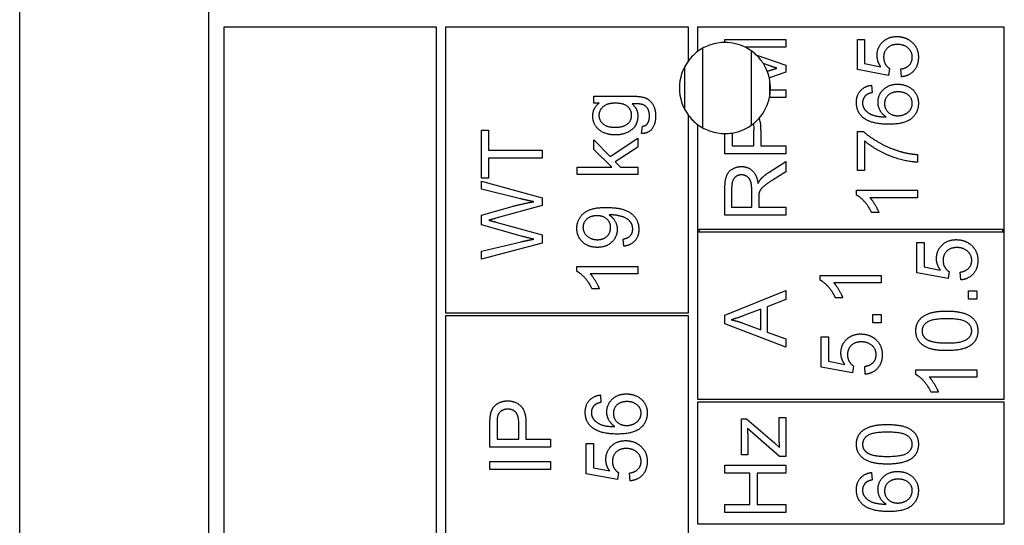
# Model space of a CAD drawing. Units: millimetres. Extents: x 699 to 9405, y 88 to 12258.
# Drawn here: x 2746 to 2778, y 3950 to 3967 of the extents above; entities that cross this region are included whole.
import ezdxf

# ---------------------------------------------------------------- set-up
doc = ezdxf.new("R2010")
doc.units = ezdxf.units.MM
doc.header["$LTSCALE"] = 45
doc.layers.add('Visible Edges(Hillmar_metric)', color=7, linetype='Continuous', lineweight=25)

msp = doc.modelspace()

# ---------------------------------------------------------------- linework, layer by layer
at = {"layer": 'Visible Edges(Hillmar_metric)'}
for p, q in [((2745.6738, 3853.0273), (2745.6738, 4008.0273)), ((2751.8985, 3897.2711), (2751.8985, 3967.2711)), ((2759.3985, 3966.7711), (2752.3985, 3966.7711)), ((2752.3985, 3966.7711), (2752.3985, 3897.7711)), ((2759.3985, 3897.7711), (2759.3985, 3966.7711)), ((2767.6985, 3966.7711), (2759.6985, 3966.7711)), ((2759.6985, 3966.7711), (2759.6985, 3957.3711)), ((2767.6985, 3965.6711), (2767.6985, 3966.7711)), ((2767.9985, 3966.7711), (2767.9985, 3965.9711)), ((2778.0985, 3966.7711), (2767.9985, 3966.7711)), ((2778.0985, 3960.1211), (2778.0985, 3966.7711)), ((2768.8985, 3966.3659), (2770.8985, 3966.3659)), ((2768.8985, 3966.2711), (2768.8985, 3966.3659)), ((2770.8985, 3966.3659), (2770.8985, 3966.1113)), ((2773.2621, 3965.3781), (2773.2621, 3966.372)), ((2773.2621, 3966.372), (2773.4969, 3966.372)), ((2773.4969, 3966.372), (2773.4969, 3965.5747)), ((2768.1738, 3963.4578), (2768.1738, 3966.0844)), ((2770.8985, 3966.1113), (2769.5721, 3966.1113)), ((2769.7738, 3963.5529), (2769.7738, 3965.9892)), ((2769.9212, 3965.8684), (2770.8985, 3965.5275)), ((2770.2903, 3965.5305), (2770.1659, 3965.5734)), ((2773.4969, 3965.5747), (2774.0335, 3965.4665)), ((2767.5738, 3964.0674), (2767.5738, 3965.4747)), ((2770.2941, 3965.3209), (2770.3147, 3965.3278)), ((2770.8985, 3965.2897), (2770.3605, 3965.1066)), ((2770.8985, 3965.5275), (2770.8985, 3965.2897)), ((2774.2896, 3965.1845), (2773.2621, 3965.3781)), ((2774.3201, 3965.4147), (2774.2896, 3965.1845)), ((2774.7118, 3965.1403), (2774.6905, 3965.3979)), ((2770.3738, 3964.4999), (2770.3738, 3965.0423)), ((2770.3973, 3964.7104), (2770.8985, 3964.7104)), ((2770.8985, 3964.7104), (2770.8985, 3964.4558)), ((2773.7271, 3964.8628), (2773.7469, 3964.6189)), ((2764.5791, 3964.2749), (2764.5791, 3964.502)), ((2764.5791, 3964.502), (2765.8306, 3964.502)), ((2764.7544, 3964.2749), (2764.5791, 3964.2749)), ((2770.8985, 3964.4558), (2770.365, 3964.4558)), ((2767.6985, 3957.3711), (2767.6985, 3963.8711)), ((2760.8814, 3961.8016), (2760.8814, 3963.3869)), ((2760.8814, 3963.3869), (2761.1176, 3963.3869)), ((2761.1176, 3963.3869), (2761.1176, 3962.7253)), ((2766.1477, 3963.2734), (2766.1827, 3963.5127)), ((2767.9985, 3963.5711), (2767.9985, 3960.1211)), ((2769.1348, 3963.2898), (2769.1348, 3962.8644)), ((2769.8497, 3962.8644), (2769.8497, 3963.3811)), ((2770.086, 3963.3781), (2770.086, 3962.8644)), ((2773.2621, 3963.3445), (2773.4527, 3963.3445)), ((2773.2621, 3962.0503), (2773.2621, 3963.3445)), ((2764.5791, 3962.749), (2764.5791, 3963.0676)), ((2764.5791, 3963.0676), (2765.1172, 3962.5142)), ((2765.1172, 3962.5142), (2766.0288, 3963.124)), ((2766.0288, 3963.124), (2766.0288, 3962.8206)), ((2768.8985, 3962.5991), (2768.8985, 3963.2711)), ((2773.4984, 3963.029), (2773.4984, 3962.0503)), ((2761.1176, 3962.7253), (2762.8814, 3962.7253)), ((2762.8814, 3962.7253), (2762.8814, 3962.4601)), ((2765.169, 3962.1682), (2764.5791, 3962.749)), ((2766.0288, 3962.8206), (2765.2879, 3962.3389)), ((2769.1348, 3962.8644), (2769.8497, 3962.8644)), ((2770.086, 3962.8644), (2770.8985, 3962.8644)), ((2770.8985, 3962.8644), (2770.8985, 3962.5991)), ((2762.8814, 3962.4601), (2761.1176, 3962.4601)), ((2761.1176, 3962.4601), (2761.1176, 3961.8016)), ((2765.2879, 3962.3389), (2765.4541, 3962.1682)), ((2770.8985, 3962.5991), (2768.8985, 3962.5991)), ((2770.3543, 3962), (2770.8985, 3962.3461)), ((2770.8985, 3962.3461), (2770.8985, 3962.0153)), ((2775.2362, 3962.5824), (2775.2362, 3962.3293)), ((2764.0288, 3961.9227), (2764.0288, 3962.1682)), ((2764.0288, 3962.1682), (2765.169, 3962.1682)), ((2765.4541, 3962.1682), (2766.0288, 3962.1682)), ((2766.0288, 3962.1682), (2766.0288, 3961.9227)), ((2770.8985, 3962.0153), (2770.4823, 3961.75)), ((2773.4984, 3962.0503), (2773.2621, 3962.0503)), ((2761.1176, 3961.8016), (2760.8814, 3961.8016)), ((2760.8814, 3961.4372), (2760.8814, 3961.704)), ((2760.8814, 3961.704), (2762.8814, 3961.1583)), ((2766.0288, 3961.9227), (2764.0288, 3961.9227)), ((2762.1664, 3961.1247), (2760.8814, 3961.4372)), ((2768.8985, 3960.5854), (2768.8985, 3961.4726)), ((2769.1195, 3961.4833), (2769.1195, 3960.8506)), ((2769.7811, 3960.8506), (2769.7811, 3961.4192)), ((2773.2286, 3961.404), (2775.2362, 3961.404)), ((2773.2286, 3961.2455), (2773.2286, 3961.404)), ((2775.2362, 3961.404), (2775.2362, 3961.1586)), ((2762.8814, 3961.1583), (2762.8814, 3960.8991)), ((2770.0098, 3961.157), (2770.0098, 3960.8506)), ((2775.2362, 3961.1586), (2773.6722, 3961.1586)), ((2760.8814, 3960.5836), (2761.8936, 3960.8702)), ((2762.8814, 3960.8991), (2761.357, 3960.4814)), ((2769.1195, 3960.8506), (2769.7811, 3960.8506)), ((2770.0098, 3960.8506), (2770.8985, 3960.8506)), ((2770.8985, 3960.8506), (2770.8985, 3960.5854)), ((2760.8814, 3960.2634), (2760.8814, 3960.5836)), ((2761.357, 3960.358), (2762.8814, 3959.9357)), ((2770.8985, 3960.5854), (2768.8985, 3960.5854)), ((2773.9679, 3960.6677), (2773.7301, 3960.6677)), ((2762.232, 3959.8839), (2760.8814, 3960.2634)), ((2767.9985, 3960.1211), (2767.9985, 3960.0211)), ((2767.9985, 3960.1211), (2778.0985, 3960.1211)), ((2768.0485, 3960.1211), (2768.0485, 3960.0211)), ((2778.0485, 3960.0211), (2778.0485, 3960.1211)), ((2778.0985, 3960.0211), (2778.0985, 3960.1211)), ((2760.8814, 3959.4037), (2762.1923, 3959.7086)), ((2762.8814, 3959.9357), (2762.8814, 3959.6628)), ((2765.5653, 3959.5599), (2765.544, 3959.7962)), ((2767.9985, 3960.0211), (2767.9985, 3954.5211)), ((2778.0985, 3960.0211), (2767.9985, 3960.0211)), ((2778.0985, 3954.5211), (2778.0985, 3960.0211)), ((2762.8814, 3959.6628), (2760.8814, 3959.1324)), ((2760.8814, 3959.1324), (2760.8814, 3959.4037)), ((2775.2192, 3959.6833), (2775.454, 3959.6833)), ((2775.2192, 3958.6894), (2775.2192, 3959.6833)), ((2775.454, 3959.6833), (2775.454, 3958.886)), ((2764.0211, 3958.7352), (2764.0211, 3958.8938)), ((2764.0211, 3958.8938), (2766.0288, 3958.8938)), ((2766.0288, 3958.8938), (2766.0288, 3958.6484)), ((2775.454, 3958.886), (2775.9906, 3958.7778)), ((2766.0288, 3958.6484), (2764.4647, 3958.6484)), ((2772.0383, 3958.4401), (2772.0383, 3958.5987)), ((2772.0383, 3958.5987), (2774.0459, 3958.5987)), ((2774.0459, 3958.5987), (2774.0459, 3958.3532)), ((2776.2467, 3958.4958), (2775.2192, 3958.6894)), ((2776.2772, 3958.7259), (2776.2467, 3958.4958)), ((2776.6689, 3958.4516), (2776.6476, 3958.7092)), ((2764.7605, 3958.1575), (2764.5227, 3958.1575)), ((2768.8985, 3957.2869), (2770.8985, 3958.104)), ((2770.8985, 3958.104), (2770.8985, 3957.8022)), ((2774.0459, 3958.3532), (2772.4819, 3958.3532)), ((2776.9144, 3957.8128), (2776.9144, 3958.0918)), ((2776.9144, 3958.0918), (2777.1933, 3958.0918)), ((2777.1933, 3958.0918), (2777.1933, 3957.8128)), ((2770.8985, 3957.8022), (2770.2933, 3957.5705)), ((2772.7776, 3957.8624), (2772.5398, 3957.8624)), ((2777.1933, 3957.8128), (2776.9144, 3957.8128)), ((2770.0784, 3957.4881), (2769.5235, 3957.2778)), ((2770.0784, 3956.8083), (2770.0784, 3957.4881)), ((2770.2933, 3957.5705), (2770.2933, 3956.732)), ((2759.6985, 3957.3711), (2767.6985, 3957.3711)), ((2767.6985, 3957.2711), (2759.6985, 3957.2711)), ((2759.6985, 3957.2711), (2759.6985, 3949.2711)), ((2767.6985, 3949.2711), (2767.6985, 3957.2711)), ((2768.8985, 3957.0003), (2768.8985, 3957.2869)), ((2773.7669, 3957.3151), (2774.0459, 3957.3151)), ((2773.7669, 3957.0362), (2773.7669, 3957.3151)), ((2774.0459, 3957.3151), (2774.0459, 3957.0362)), ((2770.8985, 3956.232), (2768.8985, 3957.0003)), ((2769.4915, 3957.0293), (2770.0784, 3956.8083)), ((2774.0459, 3957.0362), (2773.7669, 3957.0362)), ((2770.2933, 3956.732), (2770.8985, 3956.5125)), ((2770.8985, 3956.5125), (2770.8985, 3956.232)), ((2772.0718, 3955.5834), (2772.0718, 3956.5773)), ((2772.0718, 3956.5773), (2772.3066, 3956.5773)), ((2772.3066, 3956.5773), (2772.3066, 3955.7801)), ((2773.0993, 3955.3898), (2772.0718, 3955.5834)), ((2772.3066, 3955.7801), (2772.8432, 3955.6718)), ((2773.1298, 3955.62), (2773.0993, 3955.3898)), ((2773.5215, 3955.3456), (2773.5002, 3955.6032)), ((2775.1857, 3955.3342), (2775.1857, 3955.4927)), ((2775.1857, 3955.4927), (2777.1933, 3955.4927)), ((2777.1933, 3955.4927), (2777.1933, 3955.2473)), ((2777.1933, 3955.2473), (2775.6293, 3955.2473)), ((2764.7963, 3954.6628), (2764.8161, 3954.4189)), ((2767.9985, 3954.5211), (2778.0985, 3954.5211)), ((2775.925, 3954.7564), (2775.6872, 3954.7564)), ((2778.0985, 3954.4211), (2767.9985, 3954.4211)), ((2767.9985, 3954.4211), (2767.9985, 3950.4211)), ((2778.0985, 3950.4211), (2778.0985, 3954.4211)), ((2769.4488, 3952.691), (2769.4488, 3953.874)), ((2769.4488, 3953.874), (2769.6119, 3953.874)), ((2769.6119, 3953.874), (2770.5311, 3953.0889)), ((2770.6866, 3953.249), (2770.6866, 3953.9182)), ((2770.6866, 3953.9182), (2770.8985, 3953.9182)), ((2770.8985, 3953.9182), (2770.8985, 3952.6362)), ((2761.158, 3952.9418), (2761.158, 3953.6964)), ((2761.3943, 3953.7192), (2761.3943, 3953.207)), ((2762.1093, 3953.207), (2762.1093, 3953.7238)), ((2762.3455, 3953.7208), (2762.3455, 3953.207)), ((2770.6988, 3952.6362), (2769.6409, 3953.5569)), ((2769.6485, 3953.2795), (2769.6485, 3952.691)), ((2763.158, 3952.9418), (2761.158, 3952.9418)), ((2761.3943, 3953.207), (2762.1093, 3953.207)), ((2762.3455, 3953.207), (2763.158, 3953.207)), ((2763.158, 3953.207), (2763.158, 3952.9418)), ((2764.3314, 3952.0714), (2764.3314, 3953.0653)), ((2764.3314, 3953.0653), (2764.5661, 3953.0653)), ((2764.5661, 3953.0653), (2764.5661, 3952.268)), ((2770.5311, 3953.0889), (2770.6988, 3952.938)), ((2769.6485, 3952.691), (2769.4488, 3952.691)), ((2770.8985, 3952.6362), (2770.6988, 3952.6362)), ((2761.158, 3952.4769), (2763.158, 3952.4769)), ((2761.158, 3952.2116), (2761.158, 3952.4769)), ((2763.158, 3952.4769), (2763.158, 3952.2116)), ((2764.5661, 3952.268), (2765.1027, 3952.1598)), ((2768.8985, 3952.3557), (2770.8985, 3952.3557)), ((2768.8985, 3952.0904), (2768.8985, 3952.3557)), ((2770.8985, 3952.3557), (2770.8985, 3952.0904)), ((2763.158, 3952.2116), (2761.158, 3952.2116)), ((2765.3588, 3951.8778), (2764.3314, 3952.0714)), ((2765.3893, 3952.108), (2765.3588, 3951.8778)), ((2765.7811, 3951.8336), (2765.7597, 3952.0912)), ((2769.7202, 3952.0904), (2768.8985, 3952.0904)), ((2769.7202, 3951.0538), (2769.7202, 3952.0904)), ((2770.8985, 3952.0904), (2769.9564, 3952.0904)), ((2769.9564, 3952.0904), (2769.9564, 3951.0538)), ((2773.7271, 3952.1095), (2773.7469, 3951.8656)), ((2768.8985, 3950.7886), (2768.8985, 3951.0538)), ((2768.8985, 3951.0538), (2769.7202, 3951.0538)), ((2769.9564, 3951.0538), (2770.8985, 3951.0538)), ((2770.8985, 3951.0538), (2770.8985, 3950.7886)), ((2770.8985, 3950.7886), (2768.8985, 3950.7886)), ((2767.9985, 3950.4211), (2778.0985, 3950.4211))]:
    msp.add_line(p, q, dxfattribs=at)
for start, end in [(90, 126.8699), (63.31589, 90), (126.8699, 143.1301), (47.01486, 63.31589), (32.33827, 47.01486), (143.1301, 216.8699), (21.50297, 32.33827), (12.92707, 21.50297), (357.68192, 12.92707), (347.86812, 357.68192), (318.75529, 347.86812), (216.8699, 233.1301), (308.28317, 318.75529), (233.1301, 270), (270, 279.063), (279.063, 308.28317)]:
    msp.add_arc((2768.8985, 3964.7711), 1.5, start, end, dxfattribs=at)
for points, degree in [([(2773.9085, 3965.8445), (2773.9085, 3966.1067), (2774.2713, 3966.4665), (2774.5563, 3966.4665)], 2), ([(2774.5792, 3966.2058), (2774.3688, 3966.2058), (2774.1249, 3965.9711), (2774.1249, 3965.779)], 2), ([(2774.5563, 3966.4665), (2774.8292, 3966.4665), (2775.0274, 3966.308)], 2), ([(2775.0685, 3965.782), (2775.0685, 3965.9619), (2774.8002, 3966.2058), (2774.5792, 3966.2058)], 2), ([(2775.0274, 3966.308), (2775.2698, 3966.1159), (2775.2698, 3965.7836)], 2), ([(2774.0335, 3965.4665), (2773.9085, 3965.6464), (2773.9085, 3965.8445)], 2), ([(2774.1249, 3965.779), (2774.1249, 3965.6601), (2774.2332, 3965.4695), (2774.3201, 3965.4147)], 2), ([(2774.6905, 3965.3979), (2774.8795, 3965.4269), (2775.0685, 3965.6342), (2775.0685, 3965.782)], 2), ([(2775.2698, 3965.7836), (2775.2698, 3965.5107), (2774.9649, 3965.1647), (2774.7118, 3965.1403)], 2), ([(2770.6104, 3965.4238), (2770.5022, 3965.4574), (2770.2903, 3965.5305)], 2), ([(2770.3147, 3965.3278), (2770.5128, 3965.3933), (2770.6104, 3965.4238)], 2), ([(2773.939, 3964.3064), (2773.939, 3964.5519), (2774.3002, 3964.8979), (2774.5868, 3964.8979)], 2), ([(2774.5868, 3964.8979), (2774.7743, 3964.8979), (2775.0975, 3964.7348), (2775.2698, 3964.4513), (2775.2698, 3964.2714)], 2), ([(2773.2286, 3964.2942), (2773.2286, 3964.5305), (2773.4938, 3964.8324), (2773.7271, 3964.8628)], 2), ([(2773.7469, 3964.6189), (2773.6021, 3964.5854), (2773.535, 3964.5259)], 2), ([(2774.6021, 3964.6449), (2774.3948, 3964.6449), (2774.1554, 3964.4253), (2774.1554, 3964.2561)], 2), ([(2775.0685, 3964.2653), (2775.0685, 3964.4223), (2774.817, 3964.6449), (2774.6021, 3964.6449)], 2), ([(2764.5471, 3963.8526), (2764.5471, 3964.1087), (2764.7544, 3964.2749)], 2), ([(2765.2864, 3964.2718), (2765.0196, 3964.2718), (2764.7498, 3964.0371), (2764.7498, 3963.8709)], 2), ([(2765.826, 3963.874), (2765.826, 3964.0432), (2765.5653, 3964.2718), (2765.2864, 3964.2718)], 2), ([(2765.8306, 3964.502), (2766.169, 3964.502), (2766.4525, 3964.3648), (2766.6157, 3964.066), (2766.6157, 3963.8465)], 2), ([(2766.1538, 3964.2352), (2766.0791, 3964.2535), (2765.8397, 3964.252)], 2), ([(2765.8397, 3964.252), (2766.0288, 3964.092), (2766.0288, 3963.8511)], 2), ([(2773.4573, 3963.7912), (2773.2286, 3963.9772), (2773.2286, 3964.2942)], 2), ([(2773.535, 3964.5259), (2773.4298, 3964.4253), (2773.4298, 3964.279)], 2), ([(2773.4298, 3964.279), (2773.4298, 3964.1616), (2773.4954, 3964.0732)], 2), ([(2774.2057, 3963.8202), (2774.0701, 3963.9086), (2773.939, 3964.1662), (2773.939, 3964.3064)], 2), ([(2774.1554, 3964.2561), (2774.1554, 3964.09), (2774.3948, 3963.8583), (2774.5884, 3963.8583)], 2), ([(2775.2698, 3964.2714), (2775.2698, 3963.9634), (2774.8185, 3963.5763), (2774.3002, 3963.5763)], 2), ([(2774.5884, 3963.8583), (2774.7149, 3963.8583), (2774.9466, 3963.9665), (2775.0685, 3964.1586), (2775.0685, 3964.2653)], 2), ([(2766.4129, 3963.8465), (2766.4129, 3964.0157), (2766.2772, 3964.2017), (2766.1538, 3964.2352)], 2), ([(2773.4954, 3964.0732), (2773.5792, 3963.9574), (2773.9054, 3963.8232), (2774.2057, 3963.8202)], 2), ([(2765.2955, 3963.2246), (2765.0882, 3963.2246), (2764.7376, 3963.3755), (2764.5471, 3963.6606), (2764.5471, 3963.8526)], 2), ([(2764.7498, 3963.8709), (2764.7498, 3963.7063), (2765.0166, 3963.4776), (2765.2788, 3963.4776)], 2), ([(2765.2788, 3963.4776), (2765.5638, 3963.4776), (2765.826, 3963.7048), (2765.826, 3963.874)], 2), ([(2766.0288, 3963.8511), (2766.0288, 3963.5523), (2765.5974, 3963.2246), (2765.2955, 3963.2246)], 2), ([(2766.6157, 3963.8465), (2766.6157, 3963.5874), (2766.3824, 3963.2688), (2766.1477, 3963.2734)], 2), ([(2766.3443, 3963.5965), (2766.4129, 3963.688), (2766.4129, 3963.8465)], 2), ([(2774.3002, 3963.5763), (2773.721, 3963.5763), (2773.4573, 3963.7912)], 2), ([(2766.1827, 3963.5127), (2766.294, 3963.5279), (2766.3443, 3963.5965)], 2), ([(2769.8278, 3963.5936), (2769.8446, 3963.5254), (2769.8497, 3963.4501), (2769.8497, 3963.3811)], 3), ([(2773.4527, 3963.3445), (2773.657, 3963.154), (2774.3307, 3962.779), (2774.6859, 3962.6769)], 2), ([(2775.2362, 3962.3293), (2774.9999, 3962.3339), (2774.3323, 3962.5107), (2773.7118, 3962.8415), (2773.4984, 3963.029)], 2), ([(2774.6859, 3962.6769), (2774.9374, 3962.6022), (2775.2362, 3962.5824)], 2), ([(2768.8985, 3961.4726), (2768.8985, 3961.7394), (2769.0067, 3962.0183), (2769.2796, 3962.1845), (2769.4442, 3962.1845)], 2), ([(2769.4442, 3962.1845), (2769.6577, 3962.1845), (2769.9488, 3961.9086), (2769.9884, 3961.622)], 2), ([(2770.0875, 3961.7805), (2770.1942, 3961.8964), (2770.3543, 3962)], 2), ([(2769.4442, 3961.9116), (2769.3025, 3961.9116), (2769.1195, 3961.7058), (2769.1195, 3961.4833)], 2), ([(2769.7811, 3961.4192), (2769.7811, 3961.6006), (2769.7064, 3961.8049), (2769.5403, 3961.9116), (2769.4442, 3961.9116)], 2), ([(2769.9884, 3961.622), (2770.0388, 3961.7256), (2770.0875, 3961.7805)], 2), ([(2770.4823, 3961.75), (2770.3025, 3961.6342), (2770.1119, 3961.4848), (2770.0342, 3961.3659), (2770.0189, 3961.3049)], 2), ([(2761.8936, 3960.8702), (2762.2701, 3960.9753), (2762.6024, 3961.0256)], 2), ([(2762.6024, 3961.0256), (2762.4118, 3961.0638), (2762.1664, 3961.1247)], 2), ([(2770.0189, 3961.3049), (2770.0098, 3961.2592), (2770.0098, 3961.157)], 2), ([(2773.7301, 3960.6677), (2773.6341, 3960.8735), (2773.3582, 3961.1814), (2773.2286, 3961.2455)], 2), ([(2773.6722, 3961.1586), (2773.756, 3961.0702), (2773.9252, 3960.782), (2773.9679, 3960.6677)], 2), ([(2764.0211, 3960.1514), (2764.0211, 3960.3465), (2764.2315, 3960.6697), (2764.6202, 3960.8374), (2764.9876, 3960.8374)], 2), ([(2764.9876, 3960.8374), (2765.3718, 3960.8374), (2765.8245, 3960.6712), (2766.0623, 3960.342), (2766.0623, 3960.1209)], 2), ([(2761.357, 3960.4814), (2761.1664, 3960.4266), (2761.1222, 3960.4174)], 2), ([(2761.1222, 3960.4174), (2761.2594, 3960.3839), (2761.357, 3960.358)], 2), ([(2764.6843, 3960.5645), (2764.4724, 3960.5645), (2764.2239, 3960.3404), (2764.2239, 3960.1819)], 2), ([(2765.1339, 3960.1758), (2765.1339, 3960.345), (2764.8946, 3960.5645), (2764.6843, 3960.5645)], 2), ([(2765.1355, 3960.5935), (2765.1202, 3960.5935), (2765.0867, 3960.592)], 2), ([(2765.0867, 3960.592), (2765.2041, 3960.5188), (2765.3504, 3960.2642), (2765.3504, 3960.1148)], 2), ([(2765.8611, 3960.127), (2765.8611, 3960.2398), (2765.7574, 3960.4121), (2765.5836, 3960.5203), (2765.2894, 3960.5935), (2765.1355, 3960.5935)], 2), ([(2764.6964, 3959.5234), (2764.3916, 3959.5234), (2764.0211, 3959.8816), (2764.0211, 3960.1514)], 2), ([(2764.2239, 3960.1819), (2764.2239, 3960.0173), (2764.4907, 3959.7764), (2764.7041, 3959.7764)], 2), ([(2765.3504, 3960.1148), (2765.3504, 3959.8663), (2764.9907, 3959.5234), (2764.6964, 3959.5234)], 2), ([(2764.7041, 3959.7764), (2764.8946, 3959.7764), (2765.1339, 3960.0051), (2765.1339, 3960.1758)], 2), ([(2765.544, 3959.7962), (2765.7102, 3959.8267), (2765.8611, 3959.9959), (2765.8611, 3960.127)], 2), ([(2766.0623, 3960.1209), (2766.0623, 3959.8877), (2765.8016, 3959.5904), (2765.5653, 3959.5599)], 2), ([(2762.1923, 3959.7086), (2762.3981, 3959.7574), (2762.6024, 3959.7939)], 2), ([(2762.6024, 3959.7939), (2762.2807, 3959.8702), (2762.232, 3959.8839)], 2), ([(2775.8656, 3959.1558), (2775.8656, 3959.418), (2776.2284, 3959.7778), (2776.5134, 3959.7778)], 2), ([(2776.5134, 3959.7778), (2776.7863, 3959.7778), (2776.9845, 3959.6192)], 2), ([(2776.5363, 3959.5171), (2776.3259, 3959.5171), (2776.082, 3959.2824), (2776.082, 3959.0903)], 2), ([(2777.0256, 3959.0933), (2777.0256, 3959.2732), (2776.7573, 3959.5171), (2776.5363, 3959.5171)], 2), ([(2776.9845, 3959.6192), (2777.2269, 3959.4272), (2777.2269, 3959.0949)], 2), ([(2775.9906, 3958.7778), (2775.8656, 3958.9577), (2775.8656, 3959.1558)], 2), ([(2776.082, 3959.0903), (2776.082, 3958.9714), (2776.1903, 3958.7808), (2776.2772, 3958.7259)], 2), ([(2776.6476, 3958.7092), (2776.8366, 3958.7381), (2777.0256, 3958.9455), (2777.0256, 3959.0933)], 2), ([(2777.2269, 3959.0949), (2777.2269, 3958.822), (2776.922, 3958.4759), (2776.6689, 3958.4516)], 2), ([(2764.5227, 3958.1575), (2764.4266, 3958.3633), (2764.1507, 3958.6712), (2764.0211, 3958.7352)], 2), ([(2764.4647, 3958.6484), (2764.5486, 3958.5599), (2764.7178, 3958.2718), (2764.7605, 3958.1575)], 2), ([(2772.5398, 3957.8624), (2772.4438, 3958.0682), (2772.1679, 3958.3761), (2772.0383, 3958.4401)], 2), ([(2772.4819, 3958.3532), (2772.5657, 3958.2648), (2772.7349, 3957.9767), (2772.7776, 3957.8624)], 2), ([(2769.5235, 3957.2778), (2769.2705, 3957.1833), (2769.1089, 3957.1375)], 2), ([(2769.1089, 3957.1375), (2769.3009, 3957.0979), (2769.4915, 3957.0293)], 2), ([(2775.1857, 3956.7747), (2775.1857, 3956.9348), (2775.3153, 3957.1787), (2775.5592, 3957.3357), (2775.9098, 3957.4256), (2776.207, 3957.4256)], 2), ([(2776.207, 3957.1726), (2775.7131, 3957.1726), (2775.3884, 3956.9424), (2775.3884, 3956.7717)], 2), ([(2776.207, 3957.4256), (2776.5592, 3957.4256), (2776.9921, 3957.2808), (2777.2269, 3956.9927), (2777.2269, 3956.7747)], 2), ([(2777.0256, 3956.7747), (2777.0256, 3956.9424), (2776.6994, 3957.1726), (2776.207, 3957.1726)], 2), ([(2772.7182, 3956.0499), (2772.7182, 3956.3121), (2773.081, 3956.6718), (2773.366, 3956.6718)], 2), ([(2773.366, 3956.6718), (2773.6389, 3956.6718), (2773.8371, 3956.5133)], 2), ([(2773.8371, 3956.5133), (2774.0794, 3956.3212), (2774.0794, 3955.9889)], 2), ([(2776.207, 3956.1223), (2775.8519, 3956.1223), (2775.4189, 3956.2686), (2775.1857, 3956.5552), (2775.1857, 3956.7747)], 2), ([(2775.3884, 3956.7717), (2775.3884, 3956.6025), (2775.5317, 3956.5019)], 2), ([(2775.5317, 3956.5019), (2775.7147, 3956.3753), (2776.207, 3956.3753)], 2), ([(2776.207, 3956.3753), (2776.7009, 3956.3753), (2777.0256, 3956.6055), (2777.0256, 3956.7747)], 2), ([(2777.2269, 3956.7747), (2777.2269, 3956.4851), (2777.0211, 3956.3205)], 2), ([(2773.3889, 3956.4112), (2773.1785, 3956.4112), (2772.9346, 3956.1764), (2772.9346, 3955.9843)], 2), ([(2773.8782, 3955.9874), (2773.8782, 3956.1673), (2773.6099, 3956.4112), (2773.3889, 3956.4112)], 2), ([(2777.0211, 3956.3205), (2776.7695, 3956.1223), (2776.207, 3956.1223)], 2), ([(2772.8432, 3955.6718), (2772.7182, 3955.8517), (2772.7182, 3956.0499)], 2), ([(2772.9346, 3955.9843), (2772.9346, 3955.8654), (2773.0429, 3955.6749), (2773.1298, 3955.62)], 2), ([(2773.5002, 3955.6032), (2773.6892, 3955.6322), (2773.8782, 3955.8395), (2773.8782, 3955.9874)], 2), ([(2774.0794, 3955.9889), (2774.0794, 3955.716), (2773.7746, 3955.37), (2773.5215, 3955.3456)], 2), ([(2775.6872, 3954.7564), (2775.5912, 3954.9622), (2775.3153, 3955.2702), (2775.1857, 3955.3342)], 2), ([(2775.6293, 3955.2473), (2775.7131, 3955.1589), (2775.8823, 3954.8708), (2775.925, 3954.7564)], 2), ([(2764.2978, 3954.0942), (2764.2978, 3954.3305), (2764.5631, 3954.6324), (2764.7963, 3954.6628)], 2), ([(2765.0082, 3954.1064), (2765.0082, 3954.3519), (2765.3695, 3954.6979), (2765.6561, 3954.6979)], 2), ([(2765.6561, 3954.6979), (2765.8436, 3954.6979), (2766.1667, 3954.5348), (2766.339, 3954.2513), (2766.339, 3954.0714)], 2), ([(2761.1779, 3954.0013), (2761.2022, 3954.1491), (2761.3394, 3954.3473), (2761.5879, 3954.4692), (2761.7373, 3954.4692)], 2), ([(2761.7449, 3954.1964), (2761.6199, 3954.1964), (2761.44, 3954.0699), (2761.4126, 3953.9662)], 2), ([(2761.7373, 3954.4692), (2761.9919, 3954.4692), (2762.3455, 3954.1445), (2762.3455, 3953.7208)], 2), ([(2762.1093, 3953.7238), (2762.1093, 3953.9814), (2761.9187, 3954.1964), (2761.7449, 3954.1964)], 2), ([(2764.6042, 3954.3259), (2764.499, 3954.2253), (2764.499, 3954.079)], 2), ([(2764.8161, 3954.4189), (2764.6713, 3954.3854), (2764.6042, 3954.3259)], 2), ([(2765.6713, 3954.4449), (2765.464, 3954.4449), (2765.2246, 3954.2253), (2765.2246, 3954.0561)], 2), ([(2766.1378, 3954.0653), (2766.1378, 3954.2223), (2765.8862, 3954.4449), (2765.6713, 3954.4449)], 2), ([(2761.158, 3953.6964), (2761.158, 3953.8961), (2761.1779, 3954.0013)], 2), ([(2761.4126, 3953.9662), (2761.3943, 3953.8991), (2761.3943, 3953.7192)], 2), ([(2764.5265, 3953.5912), (2764.2978, 3953.7772), (2764.2978, 3954.0942)], 2), ([(2764.499, 3954.079), (2764.499, 3953.9616), (2764.5646, 3953.8732)], 2), ([(2764.5646, 3953.8732), (2764.6484, 3953.7574), (2764.9746, 3953.6232), (2765.275, 3953.6202)], 2), ([(2765.275, 3953.6202), (2765.1393, 3953.7086), (2765.0082, 3953.9662), (2765.0082, 3954.1064)], 2), ([(2765.2246, 3954.0561), (2765.2246, 3953.89), (2765.464, 3953.6583), (2765.6576, 3953.6583)], 2), ([(2766.339, 3954.0714), (2766.339, 3953.7634), (2765.8878, 3953.3763), (2765.3695, 3953.3763)], 2), ([(2765.6576, 3953.6583), (2765.7841, 3953.6583), (2766.0158, 3953.7665), (2766.1378, 3953.9586), (2766.1378, 3954.0653)], 2), ([(2765.3695, 3953.3763), (2764.7902, 3953.3763), (2764.5265, 3953.5912)], 2), ([(2769.6409, 3953.5569), (2769.6485, 3953.3999), (2769.6485, 3953.2795)], 2), ([(2773.2286, 3953.0394), (2773.2286, 3953.1994), (2773.3582, 3953.4433), (2773.6021, 3953.6003), (2773.9527, 3953.6903), (2774.2499, 3953.6903)], 2), ([(2774.2499, 3953.6903), (2774.6021, 3953.6903), (2775.035, 3953.5455), (2775.2698, 3953.2574), (2775.2698, 3953.0394)], 2), ([(2770.6988, 3952.938), (2770.6866, 3953.1042), (2770.6866, 3953.249)], 2), ([(2774.2499, 3953.4372), (2773.756, 3953.4372), (2773.4313, 3953.207), (2773.4313, 3953.0363)], 2), ([(2775.0685, 3953.0394), (2775.0685, 3953.207), (2774.7423, 3953.4372), (2774.2499, 3953.4372)], 2), ([(2764.9777, 3952.5378), (2764.9777, 3952.8), (2765.3405, 3953.1598), (2765.6256, 3953.1598)], 2), ([(2765.6484, 3952.8991), (2765.4381, 3952.8991), (2765.1942, 3952.6644), (2765.1942, 3952.4723)], 2), ([(2765.6256, 3953.1598), (2765.8984, 3953.1598), (2766.0966, 3953.0013)], 2), ([(2766.1378, 3952.4753), (2766.1378, 3952.6552), (2765.8695, 3952.8991), (2765.6484, 3952.8991)], 2), ([(2766.0966, 3953.0013), (2766.339, 3952.8092), (2766.339, 3952.4769)], 2), ([(2774.2499, 3952.3869), (2773.8948, 3952.3869), (2773.4618, 3952.5333), (2773.2286, 3952.8199), (2773.2286, 3953.0394)], 2), ([(2773.4313, 3953.0363), (2773.4313, 3952.8671), (2773.5746, 3952.7665)], 2), ([(2774.2499, 3952.64), (2774.7438, 3952.64), (2775.0685, 3952.8702), (2775.0685, 3953.0394)], 2), ([(2775.2698, 3953.0394), (2775.2698, 3952.7497), (2775.064, 3952.5851)], 2), ([(2773.5746, 3952.7665), (2773.7576, 3952.64), (2774.2499, 3952.64)], 2), ([(2775.064, 3952.5851), (2774.8124, 3952.3869), (2774.2499, 3952.3869)], 2), ([(2765.1027, 3952.1598), (2764.9777, 3952.3397), (2764.9777, 3952.5378)], 2), ([(2765.1942, 3952.4723), (2765.1942, 3952.3534), (2765.3024, 3952.1628), (2765.3893, 3952.108)], 2), ([(2765.7597, 3952.0912), (2765.9487, 3952.1202), (2766.1378, 3952.3275), (2766.1378, 3952.4753)], 2), ([(2766.339, 3952.4769), (2766.339, 3952.204), (2766.0341, 3951.858), (2765.7811, 3951.8336)], 2), ([(2773.2286, 3951.5409), (2773.2286, 3951.7772), (2773.4938, 3952.079), (2773.7271, 3952.1095)], 2), ([(2773.939, 3951.5531), (2773.939, 3951.7985), (2774.3002, 3952.1445), (2774.5868, 3952.1445)], 2), ([(2774.5868, 3952.1445), (2774.7743, 3952.1445), (2775.0975, 3951.9814), (2775.2698, 3951.6979), (2775.2698, 3951.518)], 2), ([(2773.535, 3951.7726), (2773.4298, 3951.672), (2773.4298, 3951.5256)], 2), ([(2773.7469, 3951.8656), (2773.6021, 3951.832), (2773.535, 3951.7726)], 2), ([(2774.6021, 3951.8915), (2774.3948, 3951.8915), (2774.1554, 3951.672), (2774.1554, 3951.5028)], 2), ([(2775.0685, 3951.5119), (2775.0685, 3951.6689), (2774.817, 3951.8915), (2774.6021, 3951.8915)], 2), ([(2773.4573, 3951.0378), (2773.2286, 3951.2238), (2773.2286, 3951.5409)], 2), ([(2773.4298, 3951.5256), (2773.4298, 3951.4083), (2773.4954, 3951.3199)], 2), ([(2773.4954, 3951.3199), (2773.5792, 3951.204), (2773.9054, 3951.0699), (2774.2057, 3951.0668)], 2), ([(2774.2057, 3951.0668), (2774.0701, 3951.1552), (2773.939, 3951.4128), (2773.939, 3951.5531)], 2), ([(2774.1554, 3951.5028), (2774.1554, 3951.3366), (2774.3948, 3951.1049), (2774.5884, 3951.1049)], 2), ([(2775.2698, 3951.518), (2775.2698, 3951.2101), (2774.8185, 3950.8229), (2774.3002, 3950.8229)], 2), ([(2774.5884, 3951.1049), (2774.7149, 3951.1049), (2774.9466, 3951.2131), (2775.0685, 3951.4052), (2775.0685, 3951.5119)], 2), ([(2774.3002, 3950.8229), (2773.721, 3950.8229), (2773.4573, 3951.0378)], 2)]:
    msp.add_open_spline(points, degree=degree, dxfattribs=at)
msp.add_open_spline([(2770.086, 3963.3781), (2770.086, 3963.4615), (2770.0809, 3963.5482), (2770.0577, 3963.6815), (2770.0448, 3963.7332), (2770.0264, 3963.7822)], degree=3, knots=[-0.26712698, -0.26712698, -0.26712698, -0.26712698, -0.18170806, -0.18170806, -0.12865352, -0.12865352, -0.12865352, -0.12865352], dxfattribs=at)

doc.saveas('drawing.dxf')
